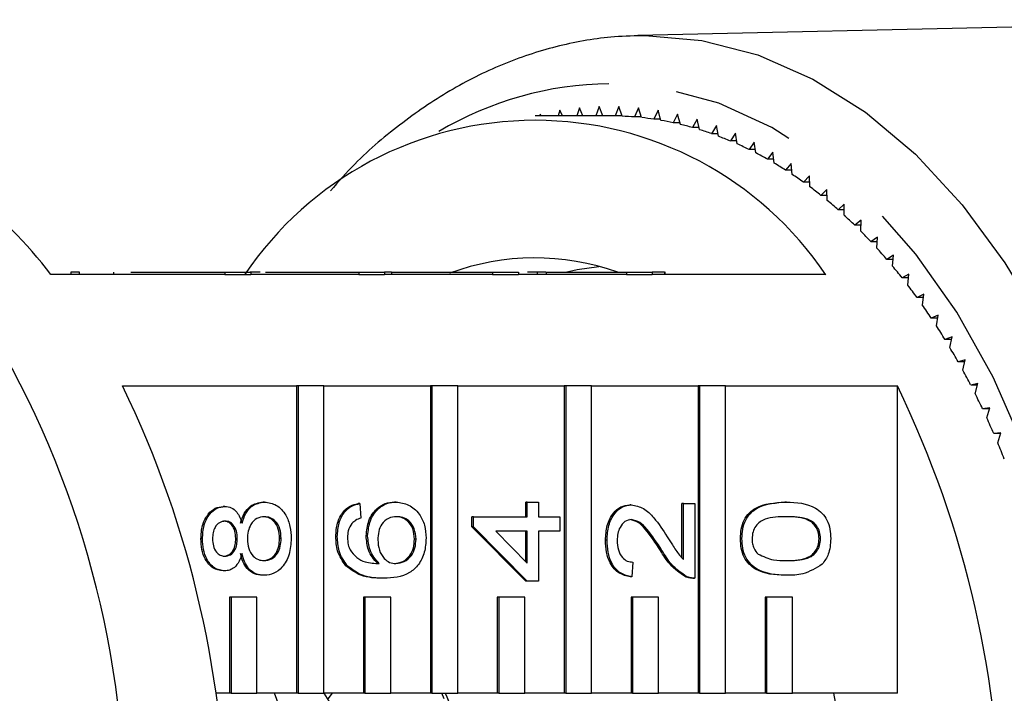
# Model space of a CAD drawing. Extents: x 19 to 399, y 80 to 251.
# Drawn here: x 112 to 122, y 102 to 109 of the extents above; entities that cross this region are included whole.
import ezdxf

# ---------------------------------------------------------------- set-up
doc = ezdxf.new("R2010")
doc.units = 0
doc.linetypes.add('PHANTOM', pattern=[12.7, 6.35, -1.27, 1.27, -1.27, 1.27, -1.27])
doc.layers.get('0').update_dxf_attribs({"linetype": 'CONTINUOUS'})

msp = doc.modelspace()

# ---------------------------------------------------------------- linework, layer by layer
at = {"color": 7, "linetype": 'CONTINUOUS'}
for p, q in [((125.295, 109.286), (118.013, 109.12)), ((118.013, 109.12), (118.091, 109.121)), ((117.204, 108.345), (117.187, 108.287)), ((117.231, 108.287), (117.204, 108.345)), ((117.408, 108.371), (117.381, 108.287)), ((117.444, 108.287), (117.408, 108.371)), ((117.612, 108.385), (117.578, 108.287)), ((117.651, 108.287), (117.612, 108.385)), ((117.817, 108.385), (117.779, 108.286)), ((117.853, 108.284), (117.817, 108.385)), ((118.021, 108.371), (117.98, 108.275)), ((118.054, 108.268), (118.021, 108.371)), ((118.225, 108.345), (118.182, 108.251)), ((118.255, 108.239), (118.225, 108.345)), ((117.715, 108.287), (116.949, 108.287)), ((117.001, 108.305), (116.996, 108.287)), ((117.01, 108.287), (117.001, 108.305)), ((117.852, 108.286), (117.779, 108.286)), ((118.052, 108.275), (117.98, 108.275)), ((118.252, 108.251), (118.182, 108.251)), ((118.428, 108.305), (118.382, 108.214)), ((118.456, 108.198), (118.428, 108.305)), ((118.63, 108.252), (118.582, 108.164)), ((118.654, 108.143), (118.63, 108.252)), ((118.451, 108.214), (118.382, 108.214)), ((118.65, 108.164), (118.582, 108.164)), ((118.83, 108.186), (118.779, 108.101)), ((118.852, 108.075), (118.83, 108.186)), ((118.847, 108.101), (118.779, 108.101)), ((119.028, 108.107), (118.975, 108.026)), ((119.047, 107.995), (119.028, 108.107)), ((119.042, 108.026), (118.975, 108.026)), ((119.224, 108.014), (119.169, 107.937)), ((119.235, 107.937), (119.169, 107.937)), ((119.24, 107.902), (119.224, 108.014)), ((119.417, 107.91), (119.36, 107.836)), ((119.425, 107.836), (119.36, 107.836)), ((119.43, 107.796), (119.417, 107.91)), ((119.608, 107.793), (119.549, 107.723)), ((119.617, 107.678), (119.608, 107.793)), ((119.613, 107.723), (119.549, 107.723)), ((119.795, 107.663), (119.734, 107.597)), ((119.801, 107.548), (119.795, 107.663)), ((119.798, 107.597), (119.734, 107.597)), ((119.978, 107.522), (119.915, 107.46)), ((119.98, 107.46), (119.915, 107.46)), ((119.981, 107.406), (119.978, 107.522)), ((120.157, 107.368), (120.093, 107.311)), ((120.157, 107.253), (120.157, 107.368)), ((120.157, 107.311), (120.093, 107.311)), ((120.332, 107.203), (120.266, 107.15)), ((120.331, 107.15), (120.266, 107.15)), ((120.329, 107.088), (120.332, 107.203)), ((120.503, 107.027), (120.435, 106.978)), ((120.496, 106.912), (120.503, 107.027)), ((120.5, 106.978), (120.435, 106.978)), ((120.668, 106.84), (120.6, 106.795)), ((120.659, 106.726), (120.668, 106.84)), ((120.665, 106.795), (120.6, 106.795)), ((113.728, 106.637), (111.922, 106.637)), ((112.13, 106.662), (112.13, 106.637)), ((112.219, 106.637), (112.219, 106.665)), ((112.573, 106.662), (112.573, 106.637)), ((112.751, 106.662), (113.728, 106.662)), ((113.728, 106.662), (113.728, 106.637)), ((113.728, 106.662), (113.996, 106.662)), ((113.728, 106.637), (113.996, 106.637)), ((113.996, 106.662), (113.996, 106.637)), ((115.117, 106.637), (113.996, 106.637)), ((114.15, 106.662), (115.117, 106.662)), ((114.331, 106.662), (114.331, 106.665)), ((115.117, 106.662), (115.117, 106.637)), ((115.117, 106.662), (115.385, 106.662)), ((115.117, 106.637), (115.385, 106.637)), ((115.385, 106.662), (115.385, 106.637)), ((115.459, 106.662), (115.385, 106.662)), ((116.507, 106.637), (115.385, 106.637)), ((115.459, 106.662), (116.507, 106.662)), ((115.459, 106.662), (115.459, 106.637)), ((116.507, 106.662), (116.507, 106.637)), ((116.507, 106.662), (116.775, 106.662)), ((116.507, 106.637), (116.775, 106.637)), ((116.775, 106.662), (116.775, 106.637)), ((117.896, 106.637), (116.775, 106.637)), ((116.971, 106.662), (116.869, 106.662)), ((116.971, 106.662), (116.971, 106.637)), ((117.062, 106.662), (117.062, 106.637)), ((117.07, 106.662), (117.896, 106.662)), ((117.896, 106.662), (117.896, 106.637)), ((117.896, 106.662), (118.164, 106.662)), ((117.896, 106.637), (118.164, 106.637)), ((118.164, 106.662), (118.164, 106.637)), ((118.292, 106.662), (118.164, 106.662)), ((119.965, 106.637), (118.164, 106.637)), ((118.292, 106.662), (118.292, 106.637)), ((118.297, 106.637), (118.297, 106.665)), ((120.829, 106.642), (120.759, 106.602)), ((120.816, 106.529), (120.829, 106.642)), ((120.824, 106.602), (120.759, 106.602)), ((120.983, 106.434), (120.913, 106.399)), ((120.968, 106.321), (120.983, 106.434)), ((120.979, 106.399), (120.913, 106.399)), ((121.133, 106.217), (121.061, 106.185)), ((121.114, 106.105), (121.133, 106.217)), ((121.127, 106.185), (121.061, 106.185)), ((121.276, 105.989), (121.203, 105.963)), ((121.271, 105.963), (121.203, 105.963)), ((121.254, 105.879), (121.276, 105.989)), ((121.413, 105.753), (121.34, 105.731)), ((121.408, 105.731), (121.34, 105.731)), ((121.388, 105.643), (121.413, 105.753)), ((121.543, 105.507), (121.47, 105.49)), ((121.539, 105.49), (121.47, 105.49)), ((121.516, 105.4), (121.543, 105.507)), ((112.665, 105.48), (114.471, 105.48)), ((114.471, 105.48), (114.471, 102.287)), ((114.487, 105.48), (114.471, 105.48)), ((114.487, 105.48), (114.487, 102.287)), ((114.755, 105.48), (114.487, 105.48)), ((114.755, 105.48), (115.861, 105.48)), ((114.755, 102.287), (114.755, 105.48)), ((115.861, 105.48), (115.861, 102.287)), ((115.877, 105.48), (115.861, 105.48)), ((115.877, 105.48), (115.877, 102.287)), ((116.145, 105.48), (115.877, 105.48)), ((116.145, 105.48), (117.25, 105.48)), ((116.145, 102.287), (116.145, 105.48)), ((117.25, 105.48), (117.25, 102.287)), ((117.266, 105.48), (117.25, 105.48)), ((117.266, 105.48), (117.266, 102.287)), ((117.534, 105.48), (117.266, 105.48)), ((117.534, 105.48), (118.64, 105.48)), ((117.534, 102.287), (117.534, 105.48)), ((118.64, 105.48), (118.64, 102.287)), ((118.656, 105.48), (118.64, 105.48)), ((118.656, 105.48), (118.656, 102.287)), ((118.924, 105.48), (118.656, 105.48)), ((118.924, 105.48), (120.709, 105.48)), ((118.924, 102.287), (118.924, 105.48)), ((120.709, 102.287), (120.709, 105.48)), ((121.667, 105.254), (121.593, 105.242)), ((121.663, 105.242), (121.593, 105.242)), ((121.637, 105.148), (121.667, 105.254)), ((121.784, 104.992), (121.709, 104.985)), ((121.781, 104.985), (121.709, 104.985)), ((121.751, 104.889), (121.784, 104.992)), ((114.14, 104.274), (114.124, 104.274)), ((115.129, 104.259), (115.112, 104.259)), ((115.129, 104.259), (115.14, 104.107)), ((115.506, 104.274), (115.489, 104.274)), ((116.851, 104.122), (116.851, 104.274)), ((116.867, 104.274), (116.851, 104.274)), ((116.867, 104.122), (116.867, 104.274)), ((116.867, 104.274), (116.984, 104.274)), ((116.984, 104.274), (116.984, 104.122)), ((118.473, 103.695), (118.473, 104.259)), ((118.489, 104.259), (118.473, 104.259)), ((118.489, 104.259), (118.605, 104.259)), ((118.489, 103.678), (118.489, 104.259)), ((118.605, 104.259), (118.605, 103.482)), ((119.557, 104.274), (119.541, 104.274)), ((113.728, 104.229), (113.711, 104.229)), ((117.947, 104.244), (117.93, 104.244)), ((116.291, 104.015), (116.291, 104.122)), ((116.307, 104.122), (116.291, 104.122)), ((116.307, 104.015), (116.307, 104.122)), ((116.307, 104.122), (116.867, 104.122)), ((116.984, 104.122), (117.205, 104.122)), ((117.205, 104.122), (117.205, 103.97)), ((116.851, 103.452), (116.291, 104.015)), ((116.307, 104.015), (116.291, 104.015)), ((116.867, 103.452), (116.307, 104.015)), ((116.867, 103.97), (116.539, 103.97)), ((116.539, 103.97), (116.867, 103.64)), ((116.851, 103.656), (116.851, 103.97)), ((116.867, 103.64), (116.867, 103.97)), ((117.205, 103.97), (116.984, 103.97)), ((116.984, 103.97), (116.984, 103.452)), ((113.495, 103.892), (113.479, 103.892)), ((113.857, 103.895), (113.841, 103.895)), ((114.312, 103.895), (114.296, 103.895)), ((114.895, 103.916), (114.879, 103.916)), ((115.21, 103.923), (115.194, 103.923)), ((115.712, 103.887), (115.696, 103.887)), ((117.695, 103.878), (117.679, 103.878)), ((119.095, 103.894), (119.079, 103.894)), ((119.912, 103.894), (119.896, 103.894)), ((118.265, 103.772), (118.249, 103.772)), ((117.964, 103.65), (117.952, 103.498)), ((113.725, 103.559), (113.709, 103.559)), ((114.999, 103.612), (114.982, 103.612)), ((114.137, 103.513), (114.121, 103.513)), ((115.379, 103.482), (115.363, 103.482)), ((116.867, 103.452), (116.851, 103.452)), ((116.984, 103.452), (116.867, 103.452)), ((117.952, 103.498), (117.936, 103.498)), ((118.524, 103.498), (118.508, 103.498)), ((118.584, 103.482), (118.604, 103.482)), ((119.557, 103.513), (119.541, 103.513)), ((113.776, 103.287), (113.776, 102.287)), ((113.792, 103.287), (113.776, 103.287)), ((113.792, 103.287), (113.792, 102.287)), ((114.06, 103.287), (113.792, 103.287)), ((114.06, 102.287), (114.06, 103.287)), ((115.166, 103.287), (115.166, 102.287)), ((115.182, 103.287), (115.166, 103.287)), ((115.182, 103.287), (115.182, 102.287)), ((115.45, 103.287), (115.182, 103.287)), ((115.45, 102.287), (115.45, 103.287)), ((116.555, 103.287), (116.555, 102.287)), ((116.572, 103.287), (116.555, 103.287)), ((116.572, 103.287), (116.572, 102.287)), ((116.84, 103.287), (116.572, 103.287)), ((116.84, 102.287), (116.84, 103.287)), ((117.945, 103.287), (117.945, 102.287)), ((117.961, 103.287), (117.945, 103.287)), ((117.961, 103.287), (117.961, 102.287)), ((118.229, 103.287), (117.961, 103.287)), ((118.229, 102.287), (118.229, 103.287)), ((119.335, 103.287), (119.335, 102.287)), ((119.351, 103.287), (119.335, 103.287)), ((119.619, 103.287), (119.351, 103.287)), ((119.351, 103.287), (119.351, 102.287)), ((119.619, 102.287), (119.619, 103.287)), ((113.776, 102.287), (113.629, 102.287)), ((113.792, 102.287), (113.776, 102.287)), ((113.792, 102.287), (114.06, 102.287)), ((114.471, 102.287), (114.06, 102.287)), ((114.787, 100.823), (114.244, 102.287)), ((114.487, 102.287), (114.471, 102.287)), ((114.487, 102.287), (114.755, 102.287)), ((115.166, 102.287), (114.755, 102.287)), ((114.843, 102.287), (114.797, 102.23)), ((115.182, 102.287), (115.166, 102.287)), ((115.182, 102.287), (115.45, 102.287)), ((115.861, 102.287), (115.45, 102.287)), ((115.877, 102.287), (115.861, 102.287)), ((115.877, 102.287), (116.145, 102.287)), ((116.004, 102.23), (115.98, 102.287)), ((116.555, 102.287), (116.145, 102.287)), ((116.572, 102.287), (116.555, 102.287)), ((116.572, 102.287), (116.84, 102.287)), ((117.25, 102.287), (116.84, 102.287)), ((117.266, 102.287), (117.25, 102.287)), ((117.266, 102.287), (117.534, 102.287)), ((117.945, 102.287), (117.534, 102.287)), ((117.961, 102.287), (117.945, 102.287)), ((117.961, 102.287), (118.229, 102.287)), ((118.64, 102.287), (118.229, 102.287)), ((118.656, 102.287), (118.64, 102.287)), ((118.656, 102.287), (118.924, 102.287)), ((119.335, 102.287), (118.924, 102.287)), ((119.351, 102.287), (119.335, 102.287)), ((119.351, 102.287), (119.619, 102.287)), ((120.709, 102.287), (119.619, 102.287))]:
    msp.add_line(p, q, dxfattribs=at)
at = {"color": 8, "linetype": 'PHANTOM', "flags": 128}
for points in [[(118.091, 109.121), (118.68, 109.07), (119.262, 108.919), (119.83, 108.669), (120.377, 108.324), (120.896, 107.887), (121.381, 107.363), (121.826, 106.76), (122.226, 106.085), (122.576, 105.345), (122.871, 104.55), (123.108, 103.709), (123.284, 102.833), (123.397, 101.931), (123.446, 101.016), (123.43, 100.098), (123.349, 99.189), (123.204, 98.299), (122.997, 97.439), (122.73, 96.62), (122.407, 95.851), (122.032, 95.142), (121.609, 94.502), (121.143, 93.938), (120.641, 93.457), (120.107, 93.065), (119.549, 92.767), (118.973, 92.566), (118.386, 92.465), (118.013, 92.454)], [(115.95, 93.449), (116.296, 93.27), (116.856, 93.067), (117.427, 92.965), (118.002, 92.965), (118.573, 93.067), (119.133, 93.27), (119.675, 93.571), (120.191, 93.965), (120.675, 94.449), (121.12, 95.015), (121.52, 95.656), (121.871, 96.365), (122.168, 97.131), (122.407, 97.944), (122.585, 98.795), (122.699, 99.672), (122.748, 100.563), (122.732, 101.457), (122.65, 102.342), (122.504, 103.208), (122.295, 104.041), (122.027, 104.832), (121.702, 105.571), (121.326, 106.247), (120.902, 106.851), (120.437, 107.377), (119.937, 107.817), (119.407, 108.165), (118.855, 108.417), (118.289, 108.57), (117.715, 108.621), (117.715, 108.621)]]:
    msp.add_lwpolyline(points, dxfattribs=at)
at = {"color": 7, "linetype": 'CONTINUOUS', "flags": 128}
for points in [[(117.263, 106.662), (117.384, 106.689), (117.61, 106.723)], [(116.016, 102.287), (116.032, 102.25), (116.054, 102.198)]]:
    msp.add_lwpolyline(points, dxfattribs=at)
at = {"color": 8, "linetype": 'PHANTOM'}
msp.add_arc((117.759, 105.08), 3.541, 90.7201, 120.7248, dxfattribs=at)
at = {"color": 7, "linetype": 'CONTINUOUS'}
for centre, radius, start, end in [((117.715, 105.193), 3.094, 88.8183, 90.0009), ((117.714, 105.177), 3.109, 85.0912, 87.4475), ((117.711, 105.142), 3.145, 81.3882, 83.7263), ((116.949, 104.601), 3.639, 34.009, 145.991), ((117.701, 105.084), 3.204, 77.7263, 80.0358), ((117.683, 105.006), 3.284, 74.1218, 76.3939), ((117.654, 104.906), 3.388, 70.5893, 72.8148), ((108.398, 103.974), 4.417, 37.0766, 69.0738), ((117.61, 104.786), 3.515, 67.1406, 69.3117), ((117.55, 104.648), 3.666, 63.7851, 65.8961), ((117.471, 104.492), 3.841, 60.5299, 62.5761), ((117.373, 104.324), 4.035, 57.3787, 59.3591), ((117.254, 104.143), 4.252, 54.3353, 56.2477), ((117.112, 103.948), 4.494, 51.4008, 53.2437), ((116.949, 103.748), 4.752, 48.5729, 50.3487), ((116.762, 103.54), 5.031, 45.8505, 47.56), ((116.555, 103.33), 5.326, 43.23, 44.8757), ((116.948, 104.267), 2.544, 70.2635, 110.4456), ((116.324, 103.117), 5.64, 40.7078, 42.2918), ((116.074, 102.905), 5.968, 38.2792, 39.8047), ((115.804, 102.695), 6.31, 35.9393, 37.4091), ((115.519, 102.492), 6.66, 33.6826, 35.1007), ((102.67, 100.956), 10.023, 359.03, 30.9601), ((115.22, 102.296), 7.018, 31.5042, 32.8737), ((114.904, 102.105), 7.387, 29.3993, 30.7226), ((114.583, 101.927), 7.754, 27.3616, 28.6428), ((102.971, 100.787), 10.771, 334.1673, 25.8327), ((111.014, 100.787), 10.771, 334.1673, 25.8327), ((114.254, 101.759), 8.124, 25.3869, 26.6289), ((113.925, 101.605), 8.487, 23.4694, 24.6758), ((113.594, 101.464), 8.846, 21.6051, 22.7785), ((112.439, 100.787), 2.763, 327.0444, 32.9556), ((111.562, 100.787), 8.62, 349.96, 10.04)]:
    msp.add_arc(centre, radius, start, end, dxfattribs=at)
for points, knots in [([(118.098, 109.121), (117.989, 109.118), (117.688, 109.11), (117.198, 109.026), (116.636, 108.845), (116.09, 108.578), (115.568, 108.225), (115.142, 107.868), (114.906, 107.603), (114.823, 107.508)], [0, 0, 0, 0, 0.091449, 0.25333, 0.415445, 0.578476, 0.742876, 0.908734, 1, 1, 1, 1]), ([(112.215, 106.662), (112.215, 106.662), (112.214, 106.662), (112.181, 106.662), (112.147, 106.662), (112.13, 106.662)], [0, 0, 0, 0, 0.3123904, 0.6559901, 1, 1, 1, 1]), ([(114.094, 106.662), (114.087, 106.662), (114.075, 106.662), (114.018, 106.662), (113.991, 106.662)], [0, 0, 0, 0, 0.531063, 1, 1, 1, 1]), ([(117.062, 106.662), (117.046, 106.662), (117.018, 106.662), (116.985, 106.662), (116.971, 106.662)], [0, 0, 0, 0, 0.559955, 1, 1, 1, 1]), ([(113.89, 104.053), (113.901, 104.088), (113.923, 104.158), (114.003, 104.254), (114.078, 104.267), (114.124, 104.274)], [0, 0, 0, 0, 0.281225, 0.561789, 1, 1, 1, 1]), ([(113.906, 104.053), (113.917, 104.088), (113.939, 104.158), (114.019, 104.254), (114.094, 104.267), (114.14, 104.274)], [0, 0, 0, 0, 0.2812287, 0.5617878, 1, 1, 1, 1]), ([(114.14, 104.274), (114.182, 104.268), (114.267, 104.255), (114.36, 104.151), (114.41, 104.023), (114.415, 103.937), (114.417, 103.894)], [0, 0, 0, 0, 0.279532, 0.559026, 0.779262, 1, 1, 1, 1]), ([(114.879, 103.916), (114.882, 103.964), (114.888, 104.059), (114.948, 104.172), (115.028, 104.238), (115.084, 104.252), (115.112, 104.259)], [0, 0, 0, 0, 0.280049, 0.559187, 0.779374, 1, 1, 1, 1]), ([(114.895, 103.916), (114.898, 103.964), (114.904, 104.059), (114.964, 104.172), (115.044, 104.238), (115.1, 104.252), (115.129, 104.259)], [0, 0, 0, 0, 0.280049, 0.559188, 0.779374, 1, 1, 1, 1]), ([(115.194, 103.923), (115.2, 103.978), (115.211, 104.087), (115.294, 104.203), (115.391, 104.266), (115.457, 104.272), (115.489, 104.274)], [0, 0, 0, 0, 0.27914, 0.558815, 0.779169, 1, 1, 1, 1]), ([(115.21, 103.923), (115.216, 103.978), (115.227, 104.087), (115.31, 104.203), (115.407, 104.266), (115.473, 104.272), (115.506, 104.274)], [0, 0, 0, 0, 0.279141, 0.558814, 0.779168, 1, 1, 1, 1]), ([(115.506, 104.274), (115.55, 104.268), (115.638, 104.256), (115.745, 104.165), (115.808, 104.035), (115.814, 103.944), (115.817, 103.899)], [0, 0, 0, 0, 0.280229, 0.559759, 0.77976, 1, 1, 1, 1]), ([(119.079, 103.894), (119.081, 103.927), (119.084, 103.995), (119.115, 104.089), (119.168, 104.165), (119.306, 104.259), (119.437, 104.267), (119.541, 104.274)], [0, 0, 0, 0, 0.125374, 0.250644, 0.375698, 0.501114, 1, 1, 1, 1]), ([(119.095, 103.894), (119.097, 103.927), (119.1, 103.995), (119.131, 104.089), (119.184, 104.165), (119.322, 104.259), (119.453, 104.267), (119.557, 104.274)], [0, 0, 0, 0, 0.125373, 0.250644, 0.375698, 0.501113, 1, 1, 1, 1]), ([(119.557, 104.274), (119.662, 104.27), (119.793, 104.264), (119.928, 104.163), (119.982, 104.089), (120.013, 103.994), (120.016, 103.927), (120.017, 103.894)], [0, 0, 0, 0, 0.499114, 0.624458, 0.749553, 0.874658, 1, 1, 1, 1]), ([(113.479, 103.892), (113.482, 103.939), (113.487, 104.035), (113.546, 104.147), (113.626, 104.218), (113.683, 104.225), (113.711, 104.229)], [0, 0, 0, 0, 0.280348, 0.559693, 0.77982, 1, 1, 1, 1]), ([(113.495, 103.892), (113.498, 103.939), (113.503, 104.035), (113.563, 104.147), (113.642, 104.218), (113.699, 104.225), (113.728, 104.229)], [0, 0, 0, 0, 0.280349, 0.559691, 0.77982, 1, 1, 1, 1]), ([(113.728, 104.229), (113.75, 104.226), (113.795, 104.221), (113.866, 104.164), (113.891, 104.095), (113.906, 104.053)], [0, 0, 0, 0, 0.280613, 0.560831, 1, 1, 1, 1]), ([(117.679, 103.878), (117.682, 103.93), (117.688, 104.034), (117.751, 104.157), (117.837, 104.233), (117.899, 104.24), (117.93, 104.244)], [0, 0, 0, 0, 0.280482, 0.559645, 0.779749, 1, 1, 1, 1]), ([(117.695, 103.878), (117.698, 103.93), (117.704, 104.034), (117.767, 104.157), (117.853, 104.233), (117.915, 104.24), (117.947, 104.244)], [0, 0, 0, 0, 0.280482, 0.559646, 0.779749, 1, 1, 1, 1]), ([(117.947, 104.244), (117.99, 104.236), (118.077, 104.22), (118.203, 104.092), (118.276, 103.982), (118.32, 103.914)], [0, 0, 0, 0, 0.278742, 0.558834, 1, 1, 1, 1]), ([(113.731, 104.076), (113.71, 104.073), (113.67, 104.067), (113.625, 104.018), (113.603, 103.956), (113.601, 103.914), (113.6, 103.894)], [0, 0, 0, 0, 0.279689, 0.559146, 0.779317, 1, 1, 1, 1]), ([(113.841, 103.895), (113.839, 103.921), (113.837, 103.973), (113.805, 104.035), (113.761, 104.071), (113.73, 104.075), (113.715, 104.076)], [0, 0, 0, 0, 0.280478, 0.55926, 0.779575, 1, 1, 1, 1]), ([(113.857, 103.895), (113.856, 103.921), (113.853, 103.973), (113.821, 104.035), (113.777, 104.071), (113.746, 104.075), (113.731, 104.076)], [0, 0, 0, 0, 0.280478, 0.55926, 0.779575, 1, 1, 1, 1]), ([(114.139, 104.122), (114.112, 104.119), (114.059, 104.112), (113.998, 104.051), (113.966, 103.972), (113.963, 103.917), (113.962, 103.89)], [0, 0, 0, 0, 0.27997, 0.559318, 0.779349, 1, 1, 1, 1]), ([(114.296, 103.895), (114.294, 103.929), (114.29, 103.997), (114.243, 104.074), (114.184, 104.116), (114.143, 104.12), (114.123, 104.122)], [0, 0, 0, 0, 0.280194, 0.559075, 0.779303, 1, 1, 1, 1]), ([(114.312, 103.895), (114.31, 103.929), (114.306, 103.997), (114.259, 104.074), (114.2, 104.116), (114.159, 104.12), (114.139, 104.122)], [0, 0, 0, 0, 0.280192, 0.559073, 0.779305, 1, 1, 1, 1]), ([(115.047, 104.052), (115.032, 104.028), (115.005, 103.985), (115.002, 103.93), (115, 103.906)], [0, 0, 0, 0, 0.559003, 1, 1, 1, 1]), ([(115.14, 104.107), (115.121, 104.101), (115.088, 104.09), (115.059, 104.063), (115.047, 104.052)], [0, 0, 0, 0, 0.560493, 1, 1, 1, 1]), ([(115.509, 104.122), (115.481, 104.119), (115.424, 104.114), (115.356, 104.054), (115.32, 103.969), (115.317, 103.91), (115.315, 103.881)], [0, 0, 0, 0, 0.280452, 0.559362, 0.77931, 1, 1, 1, 1]), ([(115.696, 103.887), (115.693, 103.925), (115.686, 103.999), (115.629, 104.079), (115.56, 104.117), (115.516, 104.12), (115.493, 104.122)], [0, 0, 0, 0, 0.279489, 0.558553, 0.77898, 1, 1, 1, 1]), ([(115.712, 103.887), (115.709, 103.925), (115.702, 103.999), (115.645, 104.079), (115.576, 104.117), (115.532, 104.12), (115.509, 104.122)], [0, 0, 0, 0, 0.2794885, 0.5585475, 0.7789747, 1, 1, 1, 1]), ([(117.948, 104.092), (117.924, 104.088), (117.878, 104.08), (117.829, 104.018), (117.804, 103.947), (117.801, 103.899), (117.8, 103.875)], [0, 0, 0, 0, 0.279084, 0.558614, 0.779043, 1, 1, 1, 1]), ([(118.249, 103.772), (118.199, 103.848), (118.13, 103.954), (118.022, 104.071), (117.962, 104.085), (117.932, 104.092)], [0, 0, 0, 0, 0.561312, 0.781386, 1, 1, 1, 1]), ([(118.265, 103.772), (118.215, 103.848), (118.146, 103.954), (118.038, 104.071), (117.978, 104.085), (117.948, 104.092)], [0, 0, 0, 0, 0.561312, 0.781386, 1, 1, 1, 1]), ([(119.556, 104.122), (119.482, 104.121), (119.388, 104.12), (119.282, 104.072), (119.238, 104.026), (119.206, 103.965), (119.202, 103.916), (119.2, 103.892)], [0, 0, 0, 0, 0.50035, 0.625528, 0.750516, 0.875255, 1, 1, 1, 1]), ([(119.896, 103.894), (119.894, 103.918), (119.89, 103.966), (119.857, 104.027), (119.814, 104.073), (119.707, 104.119), (119.615, 104.121), (119.54, 104.122)], [0, 0, 0, 0, 0.124656, 0.249421, 0.374387, 0.499591, 1, 1, 1, 1]), ([(119.912, 103.894), (119.91, 103.918), (119.906, 103.966), (119.873, 104.027), (119.83, 104.073), (119.723, 104.119), (119.631, 104.121), (119.556, 104.122)], [0, 0, 0, 0, 0.124656, 0.24942, 0.374388, 0.499591, 1, 1, 1, 1]), ([(113.709, 103.559), (113.672, 103.564), (113.6, 103.576), (113.523, 103.67), (113.484, 103.781), (113.481, 103.855), (113.479, 103.892)], [0, 0, 0, 0, 0.279273, 0.558677, 0.779074, 1, 1, 1, 1]), ([(113.725, 103.559), (113.689, 103.564), (113.616, 103.576), (113.54, 103.67), (113.5, 103.781), (113.497, 103.855), (113.495, 103.892)], [0, 0, 0, 0, 0.279273, 0.558675, 0.779074, 1, 1, 1, 1]), ([(113.6, 103.894), (113.601, 103.868), (113.604, 103.816), (113.635, 103.754), (113.679, 103.717), (113.71, 103.713), (113.725, 103.711)], [0, 0, 0, 0, 0.280366, 0.559368, 0.779701, 1, 1, 1, 1]), ([(113.709, 103.711), (113.73, 103.714), (113.77, 103.719), (113.817, 103.769), (113.838, 103.832), (113.84, 103.874), (113.841, 103.895)], [0, 0, 0, 0, 0.279938, 0.558844, 0.779074, 1, 1, 1, 1]), ([(113.725, 103.711), (113.746, 103.714), (113.787, 103.719), (113.833, 103.769), (113.854, 103.832), (113.856, 103.874), (113.857, 103.895)], [0, 0, 0, 0, 0.279938, 0.558847, 0.779077, 1, 1, 1, 1]), ([(113.962, 103.89), (113.964, 103.856), (113.968, 103.789), (114.015, 103.713), (114.074, 103.671), (114.115, 103.667), (114.135, 103.665)], [0, 0, 0, 0, 0.280111, 0.558976, 0.779305, 1, 1, 1, 1]), ([(114.119, 103.665), (114.145, 103.668), (114.198, 103.674), (114.26, 103.733), (114.29, 103.814), (114.294, 103.868), (114.296, 103.895)], [0, 0, 0, 0, 0.2805518, 0.5585181, 0.7791706, 1, 1, 1, 1]), ([(114.135, 103.665), (114.161, 103.668), (114.214, 103.674), (114.276, 103.733), (114.306, 103.814), (114.31, 103.868), (114.312, 103.895)], [0, 0, 0, 0, 0.280553, 0.558516, 0.779169, 1, 1, 1, 1]), ([(114.417, 103.894), (114.413, 103.838), (114.406, 103.727), (114.332, 103.599), (114.237, 103.524), (114.171, 103.516), (114.137, 103.513)], [0, 0, 0, 0, 0.28013, 0.559335, 0.779524, 1, 1, 1, 1]), ([(114.982, 103.612), (114.949, 103.661), (114.888, 103.748), (114.882, 103.865), (114.879, 103.916)], [0, 0, 0, 0, 0.55838, 1, 1, 1, 1]), ([(114.999, 103.612), (114.965, 103.661), (114.904, 103.748), (114.898, 103.865), (114.895, 103.916)], [0, 0, 0, 0, 0.55838, 1, 1, 1, 1]), ([(115, 103.906), (115.002, 103.881), (115.004, 103.835), (115.02, 103.794), (115.027, 103.777)], [0, 0, 0, 0, 0.559715, 1, 1, 1, 1]), ([(115.314, 103.635), (115.276, 103.678), (115.208, 103.756), (115.199, 103.872), (115.194, 103.923)], [0, 0, 0, 0, 0.558624, 1, 1, 1, 1]), ([(115.33, 103.635), (115.292, 103.678), (115.225, 103.756), (115.215, 103.872), (115.21, 103.923)], [0, 0, 0, 0, 0.558624, 1, 1, 1, 1]), ([(115.315, 103.881), (115.318, 103.845), (115.324, 103.772), (115.374, 103.689), (115.437, 103.641), (115.481, 103.637), (115.503, 103.635)], [0, 0, 0, 0, 0.27974, 0.559338, 0.779413, 1, 1, 1, 1]), ([(115.817, 103.899), (115.813, 103.849), (115.807, 103.749), (115.743, 103.619), (115.602, 103.494), (115.471, 103.487), (115.379, 103.482)], [0, 0, 0, 0, 0.1869195, 0.3735504, 0.5602313, 1, 1, 1, 1]), ([(115.487, 103.635), (115.517, 103.639), (115.576, 103.648), (115.647, 103.709), (115.69, 103.795), (115.694, 103.857), (115.696, 103.887)], [0, 0, 0, 0, 0.28008, 0.559771, 0.779688, 1, 1, 1, 1]), ([(115.503, 103.635), (115.533, 103.639), (115.592, 103.648), (115.663, 103.709), (115.706, 103.795), (115.71, 103.857), (115.712, 103.887)], [0, 0, 0, 0, 0.280086, 0.559771, 0.779688, 1, 1, 1, 1]), ([(117.936, 103.498), (117.896, 103.506), (117.815, 103.524), (117.726, 103.626), (117.684, 103.753), (117.681, 103.837), (117.679, 103.878)], [0, 0, 0, 0, 0.280234, 0.558893, 0.779132, 1, 1, 1, 1]), ([(117.952, 103.498), (117.912, 103.506), (117.831, 103.524), (117.742, 103.626), (117.701, 103.753), (117.697, 103.837), (117.695, 103.878)], [0, 0, 0, 0, 0.280234, 0.558893, 0.779132, 1, 1, 1, 1]), ([(117.8, 103.875), (117.802, 103.842), (117.806, 103.777), (117.847, 103.698), (117.904, 103.656), (117.944, 103.652), (117.964, 103.65)], [0, 0, 0, 0, 0.28041, 0.559489, 0.779377, 1, 1, 1, 1]), ([(118.32, 103.914), (118.338, 103.886), (118.367, 103.839), (118.409, 103.775), (118.445, 103.721), (118.474, 103.692), (118.489, 103.678)], [0, 0, 0, 0, 0.34004, 0.560063, 0.780093, 1, 1, 1, 1]), ([(119.541, 103.513), (119.436, 103.517), (119.304, 103.523), (119.169, 103.624), (119.115, 103.698), (119.084, 103.793), (119.081, 103.86), (119.079, 103.894)], [0, 0, 0, 0, 0.4991482, 0.6245225, 0.7495971, 0.8746743, 1, 1, 1, 1]), ([(119.557, 103.513), (119.452, 103.517), (119.32, 103.523), (119.185, 103.624), (119.131, 103.698), (119.1, 103.793), (119.097, 103.86), (119.095, 103.894)], [0, 0, 0, 0, 0.4991494, 0.6245223, 0.7495968, 0.8746745, 1, 1, 1, 1]), ([(119.2, 103.892), (119.201, 103.875), (119.203, 103.84), (119.222, 103.782), (119.247, 103.752), (119.263, 103.734)], [0, 0, 0, 0, 0.280453, 0.560688, 1, 1, 1, 1]), ([(119.54, 103.665), (119.614, 103.666), (119.707, 103.668), (119.814, 103.714), (119.857, 103.76), (119.89, 103.821), (119.894, 103.869), (119.896, 103.894)], [0, 0, 0, 0, 0.500364, 0.625568, 0.750539, 0.875304, 1, 1, 1, 1]), ([(119.556, 103.665), (119.631, 103.666), (119.723, 103.668), (119.83, 103.714), (119.873, 103.76), (119.906, 103.821), (119.91, 103.869), (119.912, 103.894)], [0, 0, 0, 0, 0.5003638, 0.6255682, 0.7505384, 0.8753038, 1, 1, 1, 1]), ([(120.017, 103.894), (120.013, 103.836), (120.007, 103.734), (119.953, 103.661), (119.929, 103.628)], [0, 0, 0, 0, 0.559715, 1, 1, 1, 1]), ([(115.027, 103.777), (115.049, 103.748), (115.094, 103.69), (115.201, 103.64), (115.281, 103.637), (115.33, 103.635)], [0, 0, 0, 0, 0.2793578, 0.5591759, 1, 1, 1, 1]), ([(118.508, 103.498), (118.452, 103.536), (118.351, 103.605), (118.28, 103.721), (118.249, 103.772)], [0, 0, 0, 0, 0.558358, 1, 1, 1, 1]), ([(118.524, 103.498), (118.468, 103.536), (118.367, 103.605), (118.296, 103.721), (118.265, 103.772)], [0, 0, 0, 0, 0.558358, 1, 1, 1, 1]), ([(113.906, 103.738), (113.897, 103.711), (113.879, 103.655), (113.833, 103.595), (113.779, 103.563), (113.743, 103.56), (113.725, 103.559)], [0, 0, 0, 0, 0.2803103, 0.5596372, 0.7796909, 1, 1, 1, 1]), ([(114.121, 103.513), (114.092, 103.516), (114.033, 103.521), (113.96, 103.575), (113.912, 103.653), (113.897, 103.71), (113.89, 103.738)], [0, 0, 0, 0, 0.280188, 0.559466, 0.779548, 1, 1, 1, 1]), ([(114.137, 103.513), (114.108, 103.516), (114.049, 103.521), (113.976, 103.575), (113.928, 103.653), (113.913, 103.71), (113.906, 103.738)], [0, 0, 0, 0, 0.280184, 0.559468, 0.779547, 1, 1, 1, 1]), ([(119.263, 103.734), (119.316, 103.709), (119.411, 103.665), (119.512, 103.665), (119.556, 103.665)], [0, 0, 0, 0, 0.558062, 1, 1, 1, 1]), ([(115.363, 103.482), (115.287, 103.484), (115.151, 103.487), (115.034, 103.574), (114.982, 103.612)], [0, 0, 0, 0, 0.561398, 1, 1, 1, 1]), ([(115.379, 103.482), (115.303, 103.484), (115.167, 103.487), (115.05, 103.574), (114.999, 103.612)], [0, 0, 0, 0, 0.561394, 1, 1, 1, 1]), ([(119.929, 103.628), (119.863, 103.588), (119.745, 103.515), (119.614, 103.514), (119.557, 103.513)], [0, 0, 0, 0, 0.557974, 1, 1, 1, 1]), ([(118.589, 103.482), (118.574, 103.483), (118.546, 103.484), (118.52, 103.494), (118.508, 103.498)], [0, 0, 0, 0, 0.5599623, 1, 1, 1, 1]), ([(118.605, 103.482), (118.59, 103.483), (118.562, 103.484), (118.536, 103.494), (118.524, 103.498)], [0, 0, 0, 0, 0.5599616, 1, 1, 1, 1])]:
    msp.add_open_spline(points, degree=3, knots=knots, dxfattribs=at)

doc.saveas('drawing.dxf')
